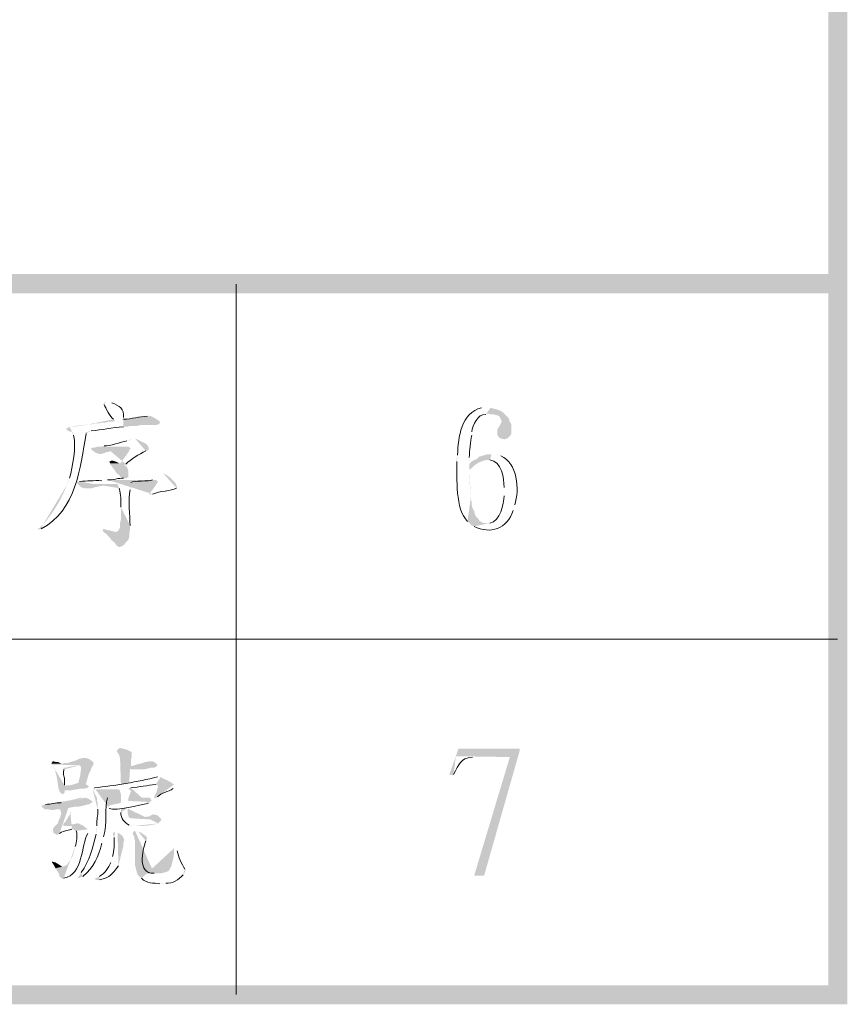
# Model space of a CAD drawing. Extents: x 1 to 39764, y 0 to 5455.
# Drawn here: x 15 to 16, y 1 to 1 of the extents above; entities that cross this region are included whole.
import ezdxf

# ---------------------------------------------------------------- set-up
doc = ezdxf.new("R2010")
doc.units = 0
doc.header["$LTSCALE"] = 10
doc.header["$MEASUREMENT"] = 0
doc.layers.add('PDF_單色填滿', color=7, linetype='CONTINUOUS')
doc.layers.add('PDF_幾何圖形', color=7, linetype='CONTINUOUS')

msp = doc.modelspace()

# ---------------------------------------------------------------- hatches: boundary and pattern name
at = {"layer": 'PDF_幾何圖形', "transparency": 33554559}
h = msp.add_hatch(color=256, dxfattribs=at)
h.paths.add_polyline_path([(15.08918, 1.1125), (15.08751, 1.11167), (15.08751, 1.11)], flags=0)
h.paths.add_polyline_path([(15.09668, 1.095), (15.09835, 1.09333), (15.09501, 1.0925), (15.09168, 1.0925), (15.08835, 1.09167), (15.08501, 1.09167), (15.08168, 1.09083), (15.07835, 1.09083), (15.07501, 1.09), (15.07168, 1.09)], flags=0)
h.paths.add_polyline_path([(15.05251, 1.0875, 0.050325), (15.07168, 1.09)], flags=0)
h.paths.add_polyline_path([(15.05251, 1.0875), (15.05168, 1.08667), (15.04918, 1.08583), (15.05001, 1.08417), (15.05335, 1.0825), (15.05501, 1.0825), (15.05501, 1.08167), (15.05668, 1.07917)], flags=0)
h.paths.add_polyline_path([(15.05251, 1.03583), (15.05085, 1.0325), (15.05001, 1.02917)], flags=0)
h.paths.add_polyline_path([(15.02585, 0.98917, 0.085477), (15.05001, 1.02917)], flags=0)
h.paths.add_polyline_path([(15.02585, 0.98917), (15.02335, 0.98667), (15.02085, 0.985), (15.02085, 0.98417), (15.02418, 0.985)], flags=0)
h.paths.add_polyline_path([(15.06918, 1.08083), (15.06835, 1.08167), (15.07085, 1.0825), (15.07418, 1.08333)], flags=0)
h.paths.add_polyline_path([(15.10668, 1.0875), (15.11001, 1.0875), (15.11335, 1.08833), (15.12001, 1.08833), (15.12335, 1.08917), (15.13835, 1.08917), (15.14251, 1.09), (15.14335, 1.09167), (15.14335, 1.0925), (15.14168, 1.09417), (15.10501, 1.09417), (15.10668, 1.09667)], flags=0)
h.paths.add_polyline_path([(15.09501, 1.11167), (15.09168, 1.1125)], flags=0)
h = msp.add_hatch(color=256, dxfattribs=at)
h.paths.add_polyline_path([(15.08918, 1.1125), (15.08751, 1.11167), (15.08751, 1.11)], flags=0)
h.paths.add_polyline_path([(15.09668, 1.095), (15.09835, 1.09333), (15.09501, 1.0925), (15.09168, 1.0925), (15.08835, 1.09167), (15.08501, 1.09167), (15.08168, 1.09083), (15.07835, 1.09083), (15.07501, 1.09), (15.07168, 1.09)], flags=0)
h.paths.add_polyline_path([(15.05251, 1.0875, 0.050325), (15.07168, 1.09)], flags=0)
h.paths.add_polyline_path([(15.05251, 1.0875), (15.05168, 1.08667), (15.04918, 1.08583), (15.05001, 1.08417), (15.05335, 1.0825), (15.05501, 1.0825), (15.05501, 1.08167), (15.05668, 1.07917)], flags=0)
h.paths.add_polyline_path([(15.05251, 1.03583), (15.05085, 1.0325), (15.05001, 1.02917)], flags=0)
h.paths.add_polyline_path([(15.02585, 0.98917, 0.085477), (15.05001, 1.02917)], flags=0)
h.paths.add_polyline_path([(15.02585, 0.98917), (15.02335, 0.98667), (15.02085, 0.985), (15.02085, 0.98417), (15.02418, 0.985)], flags=0)
h.paths.add_polyline_path([(15.06918, 1.08083), (15.06835, 1.08167), (15.07085, 1.0825), (15.07418, 1.08333)], flags=0)
h.paths.add_polyline_path([(15.10668, 1.0875), (15.11001, 1.0875), (15.11335, 1.08833), (15.12001, 1.08833), (15.12335, 1.08917), (15.13835, 1.08917), (15.14251, 1.09), (15.14335, 1.09167), (15.14335, 1.0925), (15.14168, 1.09417), (15.10501, 1.09417), (15.10668, 1.09667)], flags=0)
h.paths.add_polyline_path([(15.09501, 1.11167), (15.09168, 1.1125)], flags=0)
h = msp.add_hatch(color=256, dxfattribs=at)
h.paths.add_polyline_path([(15.13251, 1.09833), (15.13085, 1.09833)], flags=0)
h.paths.add_polyline_path([(15.10668, 1.095), (15.10501, 1.09417), (15.14168, 1.09417), (15.13751, 1.09667), (15.13418, 1.09833)], flags=0)
h = msp.add_hatch(color=256, dxfattribs=at)
h.paths.add_polyline_path([(15.13251, 1.09833), (15.13085, 1.09833)], flags=0)
h.paths.add_polyline_path([(15.10668, 1.095), (15.10501, 1.09417), (15.14168, 1.09417), (15.13751, 1.09667), (15.13418, 1.09833)], flags=0)
h = msp.add_hatch(color=256, dxfattribs=at)
h.paths.add_polyline_path([(15.47251, 1.10667), (15.46668, 1.10667)], flags=0)
h.paths.add_polyline_path([(15.44251, 1.05917), (15.44168, 1.05583), (15.44168, 1.0525)], flags=0)
h.paths.add_polyline_path([(15.45251, 0.9925), (15.45501, 0.99), (15.47251, 0.99), (15.47085, 0.99083), (15.46835, 0.99083), (15.46501, 0.9925), (15.46335, 0.995), (15.46168, 0.99667), (15.46001, 0.99917), (15.45918, 1.0025), (15.45751, 1.00583), (15.45668, 1.00917), (15.45668, 1.0125), (15.45585, 1.01417), (15.45585, 1.01667)], flags=0)
h.paths.add_polyline_path([(15.45418, 1.04417, 0.020425), (15.45585, 1.01667)], flags=0)
h.paths.add_polyline_path([(15.45418, 1.04417), (15.45751, 1.04667), (15.46001, 1.04917), (15.45418, 1.05), (15.45418, 1.05667)], flags=0)
h.paths.add_polyline_path([(15.45668, 1.07917), (15.45668, 1.0825)], flags=0)
h.paths.add_polyline_path([(15.47085, 1.1), (15.47335, 1.10083), (15.48918, 1.10083), (15.48751, 1.1025), (15.48418, 1.10417), (15.48168, 1.105), (15.47835, 1.10583), (15.47585, 1.10667)], flags=0)
for points in [[(15.48918, 1.10083), (15.47335, 1.10083), (15.47501, 1.1), (15.47835, 1.1), (15.48168, 1.09917), (15.48418, 1.09833), (15.48585, 1.09583), (15.48668, 1.09333), (15.48668, 1.0925), (15.48501, 1.08917), (15.48418, 1.0875), (15.48251, 1.085), (15.48251, 1.07917), (15.48418, 1.07667), (15.48585, 1.07583), (15.48918, 1.075), (15.49001, 1.075), (15.49251, 1.07583), (15.49585, 1.07917), (15.49668, 1.08167), (15.49668, 1.09), (15.49501, 1.0925), (15.49418, 1.09583), (15.49168, 1.09833)], [(15.08418, 1.0675), (15.08085, 1.0675), (15.07751, 1.06667), (15.07585, 1.06667), (15.07418, 1.06583), (15.07501, 1.06417), (15.07835, 1.06167), (15.08335, 1.06), (15.08668, 1.06083), (15.08835, 1.06167), (15.09251, 1.0625), (15.09585, 1.06417), (15.09918, 1.065), (15.10251, 1.06583), (15.10501, 1.06667), (15.10668, 1.06667), (15.10918, 1.0675), (15.11168, 1.0675)], [(15.08418, 1.0675), (15.08085, 1.0675), (15.07751, 1.06667), (15.07585, 1.06667), (15.07418, 1.06583), (15.07501, 1.06417), (15.07835, 1.06167), (15.08335, 1.06), (15.08668, 1.06083), (15.08835, 1.06167), (15.09251, 1.0625), (15.09585, 1.06417), (15.09918, 1.065), (15.10251, 1.06583), (15.10501, 1.06667), (15.10668, 1.06667), (15.10918, 1.0675), (15.11168, 1.0675)], [(15.09418, 1.05333), (15.09251, 1.0525), (15.09335, 1.05083), (15.10335, 1.05083), (15.10251, 1.05083), (15.09918, 1.0525), (15.09668, 1.05333)], [(15.09418, 1.05333), (15.09251, 1.0525), (15.09335, 1.05083), (15.10335, 1.05083), (15.10251, 1.05083), (15.09918, 1.0525), (15.09668, 1.05333)], [(15.45918, 1.05417), (15.45668, 1.0525), (15.45418, 1.05), (15.46001, 1.04917), (15.46251, 1.05083), (15.46585, 1.0525), (15.47085, 1.05417), (15.47335, 1.05417)], [(15.06085, 1.03), (15.06418, 1.02667), (15.06751, 1.02583), (15.07501, 1.02583), (15.07751, 1.02667), (15.08168, 1.0275), (15.08585, 1.02833), (15.09001, 1.02833), (15.09335, 1.02917), (15.09668, 1.03), (15.10085, 1.03)], [(15.06085, 1.03), (15.06418, 1.02667), (15.06751, 1.02583), (15.07501, 1.02583), (15.07751, 1.02667), (15.08168, 1.0275), (15.08585, 1.02833), (15.09001, 1.02833), (15.09335, 1.02917), (15.09668, 1.03), (15.10085, 1.03)], [(15.08668, 0.985), (15.08585, 0.98417), (15.08585, 0.98333), (15.08751, 0.98083), (15.09918, 0.98167), (15.09668, 0.9825), (15.09335, 0.98333), (15.08918, 0.98417)], [(15.08668, 0.985), (15.08585, 0.98417), (15.08585, 0.98333), (15.08751, 0.98083), (15.09918, 0.98167), (15.09668, 0.9825), (15.09335, 0.98333), (15.08918, 0.98417)], [(15.10335, 0.765), (15.10168, 0.76417), (15.10001, 0.76167), (15.10168, 0.75917), (15.10251, 0.7575), (15.10335, 0.75417), (15.10418, 0.72833), (15.11251, 0.73), (15.11335, 0.74417), (15.13085, 0.74417), (15.13418, 0.745), (15.13668, 0.745), (15.13918, 0.74583), (15.11418, 0.74667), (15.11418, 0.7525), (15.11501, 0.75583), (15.11501, 0.76083), (15.11001, 0.76333), (15.10668, 0.76417)], [(15.06585, 0.755), (15.06335, 0.75417), (15.06251, 0.75417), (15.05918, 0.7525), (15.05668, 0.75167), (15.05335, 0.75083), (15.05168, 0.75), (15.04835, 0.75), (15.04501, 0.74917), (15.03418, 0.74917), (15.03501, 0.74833), (15.06251, 0.7475), (15.06418, 0.74583), (15.06418, 0.74333), (15.06335, 0.73917), (15.06335, 0.7375), (15.06168, 0.73083), (15.06168, 0.73), (15.05668, 0.72833), (15.05335, 0.7275), (15.05001, 0.7275), (15.04751, 0.72667), (15.07168, 0.72667), (15.06918, 0.72833), (15.06835, 0.72917), (15.06918, 0.72917), (15.07168, 0.73833), (15.07418, 0.74333), (15.07501, 0.74583), (15.07585, 0.74667), (15.07668, 0.74917), (15.07668, 0.75), (15.07418, 0.7525), (15.07168, 0.75417), (15.06835, 0.755)], [(15.03585, 0.75167), (15.03418, 0.74917), (15.04418, 0.74917), (15.04085, 0.75083), (15.03918, 0.75083)], [(15.13335, 0.75167), (15.12918, 0.75083), (15.12835, 0.75083), (15.12668, 0.75), (15.12335, 0.74917), (15.12001, 0.74833), (15.11501, 0.74667), (15.11418, 0.74667), (15.13918, 0.74583), (15.14085, 0.7475), (15.14001, 0.74917), (15.13751, 0.75083), (15.13585, 0.75167)], [(15.12918, 0.715), (15.12585, 0.715), (15.12335, 0.71417), (15.12251, 0.71417), (15.11751, 0.7125), (15.11501, 0.7125), (15.11168, 0.71167), (15.13335, 0.71083), (15.13501, 0.7125), (15.13335, 0.715), (15.13168, 0.715)], [(15.13668, 0.69833), (15.13501, 0.6975), (15.13168, 0.69583), (15.12918, 0.69583), (15.12668, 0.695), (15.12335, 0.69417), (15.11668, 0.69417), (15.14501, 0.6925), (15.14418, 0.69417), (15.14168, 0.69667), (15.14001, 0.6975)], [(15.06168, 0.68917), (15.06001, 0.68917), (15.05585, 0.68833), (15.05251, 0.6875), (15.04918, 0.68667), (15.04751, 0.68667), (15.06668, 0.68667), (15.06335, 0.68833)], [(15.03501, 0.65083), (15.03501, 0.65), (15.03668, 0.6475), (15.03835, 0.64417), (15.04585, 0.64583), (15.04501, 0.64583), (15.04251, 0.6475), (15.03835, 0.65)]]:
    msp.add_hatch(color=256, dxfattribs=at).paths.add_polyline_path(points)
h = msp.add_hatch(color=256, dxfattribs=at)
h.paths.add_polyline_path([(15.11668, 1.07583), (15.11335, 1.075), (15.11335, 1.07417), (15.11001, 1.07333)], flags=0)
h.paths.add_polyline_path([(15.08751, 1.06833), (15.08418, 1.0675), (15.11168, 1.0675), (15.11418, 1.06583), (15.11251, 1.06417), (15.11251, 1.06333), (15.10918, 1.05833), (15.10668, 1.055), (15.10501, 1.0525), (15.10335, 1.05083), (15.09335, 1.05083), (15.09335, 1.05), (15.09835, 1.04333), (15.10001, 1.04083), (15.10251, 1.03917), (15.10335, 1.0375), (15.10418, 1.03667), (15.10668, 1.03583), (15.11001, 1.03583), (15.11168, 1.0375), (15.11168, 1.04333), (15.11085, 1.04583), (15.10918, 1.04833), (15.10835, 1.04833), (15.10751, 1.04917), (15.10918, 1.05)], flags=0)
h.paths.add_polyline_path([(15.12918, 1.06333), (15.13085, 1.06333), (15.13251, 1.06583), (15.13168, 1.0675), (15.13001, 1.07), (15.12668, 1.07167), (15.12501, 1.0725), (15.12168, 1.07417), (15.11835, 1.07583)], flags=0)
h = msp.add_hatch(color=256, dxfattribs=at)
h.paths.add_polyline_path([(15.11668, 1.07583), (15.11335, 1.075), (15.11335, 1.07417), (15.11001, 1.07333)], flags=0)
h.paths.add_polyline_path([(15.08751, 1.06833), (15.08418, 1.0675), (15.11168, 1.0675), (15.11418, 1.06583), (15.11251, 1.06417), (15.11251, 1.06333), (15.10918, 1.05833), (15.10668, 1.055), (15.10501, 1.0525), (15.10335, 1.05083), (15.09335, 1.05083), (15.09335, 1.05), (15.09835, 1.04333), (15.10001, 1.04083), (15.10251, 1.03917), (15.10335, 1.0375), (15.10418, 1.03667), (15.10668, 1.03583), (15.11001, 1.03583), (15.11168, 1.0375), (15.11168, 1.04333), (15.11085, 1.04583), (15.10918, 1.04833), (15.10835, 1.04833), (15.10751, 1.04917), (15.10918, 1.05)], flags=0)
h.paths.add_polyline_path([(15.12918, 1.06333), (15.13085, 1.06333), (15.13251, 1.06583), (15.13168, 1.0675), (15.13001, 1.07), (15.12668, 1.07167), (15.12501, 1.0725), (15.12168, 1.07417), (15.11835, 1.07583)], flags=0)
h = msp.add_hatch(color=256, dxfattribs=at)
h.paths.add_polyline_path([(15.47668, 1.06), (15.47335, 1.06), (15.47001, 1.05917), (15.46751, 1.05833), (15.46418, 1.0575), (15.46168, 1.055), (15.45918, 1.05417), (15.47501, 1.05417)], flags=0)
h.paths.add_polyline_path([(15.48918, 1.02667), (15.48918, 1.01833)], flags=0)
h.paths.add_polyline_path([(15.47501, 0.99083), (15.47251, 0.99), (15.45501, 0.99), (15.45668, 0.98833), (15.45918, 0.9875)], flags=0)
h.paths.add_polyline_path([(15.49835, 1.00333), (15.49918, 1.00667), (15.50001, 1.00917)], flags=0)
h.paths.add_polyline_path([(15.48585, 1.05833), (15.48335, 1.05917), (15.48001, 1.06)], flags=0)
h = msp.add_hatch(color=256, dxfattribs=at)
h.paths.add_polyline_path([(15.14501, 1.04167), (15.14251, 1.04083)], flags=0)
h.paths.add_polyline_path([(15.11335, 1.03667, 0.0036), (15.14251, 1.04083)], flags=0)
h.paths.add_polyline_path([(15.11335, 1.03667), (15.11001, 1.03667), (15.11001, 1.03583), (15.10668, 1.03583)], flags=0)
h.paths.add_polyline_path([(15.09085, 1.03417), (15.08751, 1.03417), (15.13918, 1.03417), (15.14168, 1.0325), (15.14085, 1.03167), (15.14001, 1.03), (15.13835, 1.0275), (15.13585, 1.02417), (15.13251, 1.02), (15.13335, 1.01917), (15.13585, 1.02)], flags=0)
h.paths.add_polyline_path([(15.16001, 1.02583), (15.16085, 1.0275), (15.16001, 1.02833), (15.15918, 1.03083), (15.15335, 1.03667), (15.15001, 1.03917), (15.14668, 1.04083)], flags=0)
h = msp.add_hatch(color=256, dxfattribs=at)
h.paths.add_polyline_path([(15.14501, 1.04167), (15.14251, 1.04083)], flags=0)
h.paths.add_polyline_path([(15.11335, 1.03667, 0.0036), (15.14251, 1.04083)], flags=0)
h.paths.add_polyline_path([(15.11335, 1.03667), (15.11001, 1.03667), (15.11001, 1.03583), (15.10668, 1.03583)], flags=0)
h.paths.add_polyline_path([(15.09085, 1.03417), (15.08751, 1.03417), (15.13918, 1.03417), (15.14168, 1.0325), (15.14085, 1.03167), (15.14001, 1.03), (15.13835, 1.0275), (15.13585, 1.02417), (15.13251, 1.02), (15.13335, 1.01917), (15.13585, 1.02)], flags=0)
h.paths.add_polyline_path([(15.16001, 1.02583), (15.16085, 1.0275), (15.16001, 1.02833), (15.15918, 1.03083), (15.15335, 1.03667), (15.15001, 1.03917), (15.14668, 1.04083)], flags=0)
h = msp.add_hatch(color=256, dxfattribs=at)
h.paths.add_polyline_path([(15.08751, 1.03417), (15.08501, 1.03333)], flags=0)
h.paths.add_polyline_path([(15.06251, 1.0325), (15.06001, 1.03167), (15.06085, 1.03), (15.10085, 1.03), (15.10168, 1.0275), (15.10251, 1.02583)], flags=0)
h.paths.add_polyline_path([(15.10418, 1.00667), (15.10418, 0.99417), (15.10335, 0.99083), (15.10335, 0.98667), (15.10168, 0.98333), (15.09918, 0.98167), (15.08751, 0.98083), (15.08835, 0.98083), (15.09335, 0.97583), (15.09501, 0.97333), (15.09751, 0.97167), (15.09918, 0.96917), (15.10001, 0.96833), (15.10251, 0.96667), (15.10501, 0.9675), (15.10751, 0.96917), (15.11001, 0.9725), (15.11168, 0.97417), (15.11251, 0.97667), (15.11251, 0.98), (15.11335, 0.98417), (15.11335, 0.98833)], flags=0)
h.paths.add_polyline_path([(15.11335, 1.02417), (15.11335, 1.03), (15.11085, 1.03167), (15.11418, 1.03167)], flags=0)
h.paths.add_polyline_path([(15.13585, 1.03417), (15.13835, 1.03417)], flags=0)
h = msp.add_hatch(color=256, dxfattribs=at)
h.paths.add_polyline_path([(15.08751, 1.03417), (15.08501, 1.03333)], flags=0)
h.paths.add_polyline_path([(15.06251, 1.0325), (15.06001, 1.03167), (15.06085, 1.03), (15.10085, 1.03), (15.10168, 1.0275), (15.10251, 1.02583)], flags=0)
h.paths.add_polyline_path([(15.10418, 1.00667), (15.10418, 0.99417), (15.10335, 0.99083), (15.10335, 0.98667), (15.10168, 0.98333), (15.09918, 0.98167), (15.08751, 0.98083), (15.08835, 0.98083), (15.09335, 0.97583), (15.09501, 0.97333), (15.09751, 0.97167), (15.09918, 0.96917), (15.10001, 0.96833), (15.10251, 0.96667), (15.10501, 0.9675), (15.10751, 0.96917), (15.11001, 0.9725), (15.11168, 0.97417), (15.11251, 0.97667), (15.11251, 0.98), (15.11335, 0.98417), (15.11335, 0.98833)], flags=0)
h.paths.add_polyline_path([(15.11335, 1.02417), (15.11335, 1.03), (15.11085, 1.03167), (15.11418, 1.03167)], flags=0)
h.paths.add_polyline_path([(15.13585, 1.03417), (15.13835, 1.03417)], flags=0)
at = {"layer": 'PDF_幾何圖形', "true_color": 0x3f3f3f, "transparency": 33554559}
msp.add_hatch(color=250, dxfattribs=at).paths.add_polyline_path([(15.50501, 0.76417), (15.44335, 0.76417), (15.44085, 0.75667), (15.49501, 0.75583), (15.45918, 0.63667), (15.46918, 0.63667), (15.50501, 0.7625)])
h = msp.add_hatch(color=250, dxfattribs=at)
h.paths.add_polyline_path([(15.44085, 0.75667), (15.43418, 0.73833), (15.43751, 0.7375), (15.43835, 0.73833)], flags=0)
h.paths.add_polyline_path([(15.45751, 0.75583), (15.49501, 0.75583)], flags=0)
at = {"layer": 'PDF_幾何圖形', "transparency": 33554559}
h = msp.add_hatch(color=256, dxfattribs=at)
h.paths.add_polyline_path([(15.03501, 0.74833), (15.03835, 0.74333), (15.03835, 0.74083), (15.03918, 0.73833), (15.04001, 0.73417), (15.04168, 0.72333), (15.04335, 0.72), (15.04585, 0.71833), (15.04751, 0.72), (15.04751, 0.7225), (15.05418, 0.7225), (15.06418, 0.72417), (15.06751, 0.72417), (15.07085, 0.725), (15.07168, 0.72583), (15.07168, 0.72667), (15.04751, 0.72667), (15.04751, 0.7275)], flags=0)
h.paths.add_polyline_path([(15.04668, 0.74333), (15.04668, 0.745), (15.04835, 0.745), (15.05168, 0.74583), (15.05585, 0.74667), (15.05918, 0.74667), (15.06251, 0.7475)], flags=0)
h = msp.add_hatch(color=256, dxfattribs=at)
h.paths.add_polyline_path([(15.14251, 0.73583), (15.14085, 0.73583)], flags=0)
h.paths.add_polyline_path([(15.07751, 0.725), (15.07585, 0.72333), (15.10251, 0.72333), (15.10335, 0.72167), (15.10335, 0.72083), (15.10418, 0.71833), (15.10418, 0.71), (15.10168, 0.70917), (15.09751, 0.70833), (15.09335, 0.7075), (15.09168, 0.70583), (15.09251, 0.70417)], flags=0)
h.paths.add_polyline_path([(15.13168, 0.70917), (15.13335, 0.71083), (15.11168, 0.71167), (15.11168, 0.71417), (15.11335, 0.71917), (15.11418, 0.72083), (15.11418, 0.72167), (15.11168, 0.72417), (15.11085, 0.72417), (15.11418, 0.725)], flags=0)
h.paths.add_polyline_path([(15.13918, 0.72833), (15.15751, 0.72833), (15.15501, 0.73), (15.15085, 0.7325), (15.14668, 0.73417), (15.14418, 0.73583)], flags=0)
h = msp.add_hatch(color=256, dxfattribs=at)
h.paths.add_polyline_path([(15.07585, 0.72333), (15.07585, 0.7225), (15.07751, 0.72083), (15.07751, 0.72), (15.08001, 0.715), (15.08001, 0.7125), (15.08085, 0.70917), (15.08085, 0.70333)], flags=0)
h.paths.add_polyline_path([(15.08001, 0.68667), (15.07918, 0.68333), (15.07918, 0.67833)], flags=0)
h.paths.add_polyline_path([(15.06418, 0.64), (15.06251, 0.63667), (15.06085, 0.635), (15.06251, 0.63417), (15.06335, 0.635), (15.06585, 0.63583)], flags=0)
h.paths.add_polyline_path([(15.08501, 0.66917), (15.08668, 0.67583)], flags=0)
h.paths.add_polyline_path([(15.09085, 0.715), (15.09085, 0.7175), (15.09001, 0.72), (15.08918, 0.72), (15.09085, 0.72083), (15.09418, 0.72167), (15.09751, 0.72167), (15.10085, 0.7225), (15.10251, 0.72333)], flags=0)
h = msp.add_hatch(color=256, dxfattribs=at)
h.paths.add_polyline_path([(15.15751, 0.72833), (15.13918, 0.72833), (15.14168, 0.72667), (15.14085, 0.72417), (15.14001, 0.72083), (15.13835, 0.7175), (15.13751, 0.715), (15.13835, 0.71417), (15.14085, 0.71583)], flags=0)
h.paths.add_polyline_path([(15.15668, 0.72417), (15.15835, 0.72667)], flags=0)
h = msp.add_hatch(color=256, dxfattribs=at)
h.paths.add_polyline_path([(15.06668, 0.71583), (15.06418, 0.715), (15.06335, 0.71417), (15.06085, 0.71333), (15.05751, 0.71333), (15.05418, 0.7125), (15.05001, 0.71167), (15.04751, 0.71083), (15.04418, 0.71)], flags=0)
h.paths.add_polyline_path([(15.02835, 0.70833), (15.02585, 0.7075), (15.02418, 0.70667), (15.02751, 0.70333), (15.03085, 0.70333), (15.03501, 0.7025), (15.03668, 0.7025), (15.03918, 0.70333), (15.05085, 0.70333), (15.05085, 0.70417), (15.05001, 0.70417), (15.05251, 0.705), (15.05751, 0.70583), (15.06085, 0.70583), (15.06501, 0.70667), (15.06835, 0.7075), (15.07085, 0.70833), (15.07251, 0.70833), (15.07335, 0.70917), (15.07585, 0.71083), (15.07501, 0.71167), (15.07251, 0.71333), (15.06918, 0.715)], flags=0)
h = msp.add_hatch(color=256, dxfattribs=at)
h.paths.add_polyline_path([(15.05085, 0.70333), (15.04335, 0.70333), (15.04335, 0.7025), (15.04418, 0.69917), (15.04335, 0.69583), (15.04168, 0.6925), (15.04085, 0.68917), (15.03668, 0.685), (15.03585, 0.68333), (15.03585, 0.6825), (15.03668, 0.67917), (15.03751, 0.67917), (15.04001, 0.6775), (15.04251, 0.67917)], flags=0)
h.paths.add_polyline_path([(15.05501, 0.68333), (15.07085, 0.68333), (15.06751, 0.68583), (15.06668, 0.68667), (15.04751, 0.68667), (15.04585, 0.6875), (15.04668, 0.68917), (15.04835, 0.69083), (15.05085, 0.695), (15.05251, 0.6975), (15.05335, 0.69833), (15.05418, 0.7), (15.05335, 0.70083)], flags=0)
h = msp.add_hatch(color=256, dxfattribs=at)
h.paths.add_polyline_path([(15.11085, 0.705), (15.10418, 0.70417), (15.10418, 0.7)], flags=0)
h.paths.add_polyline_path([(15.11251, 0.6875), (15.11501, 0.6875), (15.11918, 0.68667)], flags=0)
h.paths.add_polyline_path([(15.11918, 0.68667, 0.081148), (15.14168, 0.68917)], flags=0)
h.paths.add_polyline_path([(15.14168, 0.68917), (15.14501, 0.6925), (15.11668, 0.69417), (15.11501, 0.69417), (15.11251, 0.695), (15.11168, 0.69667), (15.11085, 0.7), (15.11085, 0.70417)], flags=0)
h = msp.add_hatch(color=256, dxfattribs=at)
h.paths.add_polyline_path([(15.07085, 0.68333), (15.05501, 0.68333), (15.05585, 0.68333), (15.05918, 0.68167)], flags=0)
h.paths.add_polyline_path([(15.05835, 0.66583), (15.05668, 0.65917), (15.05501, 0.655), (15.05001, 0.6475), (15.04835, 0.64667), (15.04585, 0.64583), (15.03835, 0.64417), (15.04168, 0.63917), (15.04251, 0.63583), (15.04335, 0.635), (15.04585, 0.63333), (15.04668, 0.63417)], flags=0)
h.paths.add_polyline_path([(15.07085, 0.67917), (15.07168, 0.68083)], flags=0)
h = msp.add_hatch(color=256, dxfattribs=at)
h.paths.add_polyline_path([(15.09835, 0.68083), (15.09585, 0.67917), (15.09668, 0.67667), (15.09751, 0.675)], flags=0)
h.paths.add_polyline_path([(15.09585, 0.65583), (15.09501, 0.65333), (15.09418, 0.65)], flags=0)
h.paths.add_polyline_path([(15.08251, 0.63583), (15.07751, 0.63333), (15.08001, 0.6325), (15.08251, 0.6325)], flags=0)
h.paths.add_polyline_path([(15.10168, 0.64667), (15.10168, 0.6475), (15.10251, 0.65), (15.10668, 0.66667), (15.10668, 0.67), (15.10751, 0.6725), (15.10668, 0.675), (15.10501, 0.6775), (15.10335, 0.67833), (15.10085, 0.68)], flags=0)
h = msp.add_hatch(color=256, dxfattribs=at)
h.paths.add_polyline_path([(15.11835, 0.68167), (15.11751, 0.68167), (15.11585, 0.67917), (15.11751, 0.67583), (15.11751, 0.675), (15.11835, 0.67167), (15.11835, 0.6475), (15.12001, 0.64083), (15.12085, 0.63833), (15.14168, 0.63917), (15.13751, 0.63917)], flags=0)
h.paths.add_polyline_path([(15.12918, 0.67167), (15.13085, 0.67417), (15.12918, 0.67667), (15.12418, 0.68), (15.12168, 0.68083)], flags=0)
h = msp.add_hatch(color=256, dxfattribs=at)
h.paths.add_polyline_path([(15.15835, 0.665), (15.15751, 0.66333), (15.15751, 0.65833), (15.15668, 0.65333), (15.15501, 0.64667), (15.15251, 0.64167), (15.15085, 0.64083), (15.14835, 0.64), (15.14501, 0.63917), (15.14168, 0.63917), (15.12085, 0.63833), (15.12251, 0.63583), (15.12501, 0.63417)], flags=0)
h.paths.add_polyline_path([(15.14335, 0.62833), (15.14585, 0.62833), (15.14918, 0.62917)], flags=0)
h.paths.add_polyline_path([(15.16668, 0.6375), (15.16835, 0.64), (15.16918, 0.6425), (15.16835, 0.64333)], flags=0)
h.paths.add_polyline_path([(15.16085, 0.66167), (15.16001, 0.66333)], flags=0)

# ---------------------------------------------------------------- linework, layer by layer
at = {"layer": 'PDF_單色填滿', "lineweight": 20, "transparency": 33554559}
for points in [[(15.83418, 0.5075), (15.81501, 11.07667), (15.83418, 11.09583)], [(15.81501, 0.52667), (15.83418, 0.5075), (15.81501, 11.07667)], [(0.76501, 1.24083), (0.76501, 1.22167), (15.82418, 1.24083)], [(0.76501, 1.22167), (15.82418, 1.24083), (15.82418, 1.22167)], [(15.13085, 0.74417), (15.11335, 0.74417), (15.12751, 0.74333), (15.11418, 0.74333)], [(0.75585, 0.52667), (0.75585, 0.5075), (15.81501, 0.52667)], [(0.75585, 0.5075), (15.81501, 0.52667), (15.83418, 0.5075)]]:
    msp.add_solid(points, dxfattribs=at)
at = {"layer": 'PDF_幾何圖形', "lineweight": 20}
msp.add_lwpolyline([(15.22001, 0.5175), (15.22001, 1.23083)], dxfattribs=at)
msp.add_lwpolyline([(15.82418, 0.87417), (14.82335, 0.87417)], close=True, dxfattribs=at)
for points in [[(15.08751, 1.11), (15.08842, 1.10625), (15.09349, 1.09728), (15.09668, 1.095)], [(15.08751, 1.11), (15.08842, 1.10625), (15.09349, 1.09728), (15.09668, 1.095)], [(15.10668, 1.09667), (15.10807, 1.106), (15.10239, 1.10828), (15.09501, 1.11167)], [(15.10668, 1.09667), (15.10807, 1.106), (15.10239, 1.10828), (15.09501, 1.11167)], [(15.13085, 1.09833), (15.12271, 1.09754), (15.11478, 1.09547), (15.10668, 1.095)], [(15.13085, 1.09833), (15.12271, 1.09754), (15.11478, 1.09547), (15.10668, 1.095)], [(15.46668, 1.10667), (15.44603, 1.10172), (15.44307, 1.07692), (15.44251, 1.05917)], [(15.45668, 1.0825), (15.45753, 1.08928), (15.46278, 1.10029), (15.47085, 1.1)], [(15.02418, 0.985), (15.05885, 1.00324), (15.06363, 1.04618), (15.06918, 1.08083)], [(15.02418, 0.985), (15.05885, 1.00324), (15.06363, 1.04618), (15.06918, 1.08083)], [(15.05668, 1.07917), (15.05937, 1.06665), (15.05585, 1.04814), (15.05251, 1.03583)], [(15.05668, 1.07917), (15.05937, 1.06665), (15.05585, 1.04814), (15.05251, 1.03583)], [(15.07418, 1.08333), (15.08512, 1.0844), (15.0951, 1.08662), (15.10668, 1.0875)], [(15.07418, 1.08333), (15.08512, 1.0844), (15.0951, 1.08662), (15.10668, 1.0875)], [(15.45418, 1.05667), (15.45486, 1.06372), (15.45518, 1.07246), (15.45668, 1.07917)], [(15.11001, 1.07333), (15.10439, 1.07235), (15.09276, 1.0679), (15.08751, 1.06833)], [(15.11001, 1.07333), (15.10439, 1.07235), (15.09276, 1.0679), (15.08751, 1.06833)], [(15.10918, 1.05), (15.11453, 1.05533), (15.12249, 1.05956), (15.12918, 1.06333)], [(15.10918, 1.05), (15.11453, 1.05533), (15.12249, 1.05956), (15.12918, 1.06333)], [(15.50001, 1.00917), (15.50496, 1.02443), (15.50275, 1.05122), (15.48585, 1.05833)], [(15.44168, 1.0525), (15.44196, 1.03624), (15.44003, 1.00471), (15.45251, 0.9925)], [(15.47501, 1.05417), (15.48664, 1.05257), (15.48951, 1.03606), (15.48918, 1.02667)], [(15.08501, 1.03333), (15.07622, 1.0336), (15.07104, 1.03314), (15.06251, 1.0325)], [(15.08501, 1.03333), (15.07622, 1.0336), (15.07104, 1.03314), (15.06251, 1.0325)], [(15.10668, 1.03583), (15.103, 1.0364), (15.09453, 1.0336), (15.09085, 1.03417)], [(15.10668, 1.03583), (15.103, 1.0364), (15.09453, 1.0336), (15.09085, 1.03417)], [(15.11418, 1.03167), (15.11753, 1.03326), (15.13244, 1.03268), (15.13585, 1.03417)], [(15.11418, 1.03167), (15.11753, 1.03326), (15.13244, 1.03268), (15.13585, 1.03417)], [(15.10251, 1.02583), (15.10408, 1.01886), (15.10443, 1.01388), (15.10418, 1.00667)], [(15.10251, 1.02583), (15.10408, 1.01886), (15.10443, 1.01388), (15.10418, 1.00667)], [(15.11335, 0.98833), (15.11343, 0.99801), (15.11096, 1.01492), (15.11335, 1.02417)], [(15.11335, 0.98833), (15.11343, 0.99801), (15.11096, 1.01492), (15.11335, 1.02417)], [(15.13585, 1.02), (15.14353, 1.0229), (15.15472, 1.02293), (15.16001, 1.02583)], [(15.13585, 1.02), (15.14353, 1.0229), (15.15472, 1.02293), (15.16001, 1.02583)], [(15.48918, 1.01833), (15.48907, 1.00975), (15.48546, 0.99244), (15.47501, 0.99083)], [(15.45918, 0.9875), (15.47501, 0.97918), (15.49271, 0.98525), (15.49835, 1.00333)], [(15.43835, 0.73833), (15.44476, 0.74892), (15.44429, 0.75431), (15.45751, 0.75583)], [(15.04751, 0.7275), (15.04815, 0.73806), (15.04604, 0.73367), (15.04668, 0.74333)], [(15.14085, 0.73583), (15.12103, 0.73119), (15.09765, 0.72681), (15.07751, 0.725)], [(15.11418, 0.725), (15.12254, 0.7256), (15.13089, 0.72746), (15.13918, 0.72833)], [(15.14085, 0.71583), (15.14501, 0.71993), (15.15144, 0.72087), (15.15668, 0.72417)], [(15.08668, 0.67583), (15.09082, 0.68946), (15.08729, 0.7049), (15.09085, 0.715)], [(15.04418, 0.71), (15.03885, 0.71011), (15.03367, 0.7084), (15.02835, 0.70833)], [(15.08085, 0.70333), (15.08142, 0.69497), (15.07944, 0.69503), (15.08001, 0.68667)], [(15.09251, 0.70417), (15.09954, 0.70119), (15.12269, 0.70787), (15.13168, 0.70917)], [(15.10418, 0.7), (15.10385, 0.69453), (15.10781, 0.68971), (15.11251, 0.6875)], [(15.04251, 0.67917), (15.04865, 0.6826), (15.04832, 0.68144), (15.05501, 0.68333)], [(15.04668, 0.63417), (15.06649, 0.63731), (15.0641, 0.66758), (15.07085, 0.67917)], [(15.05918, 0.68167), (15.06107, 0.67676), (15.05926, 0.67075), (15.05835, 0.66583)], [(15.07918, 0.67833), (15.07608, 0.66475), (15.07258, 0.65129), (15.06418, 0.64)], [(15.09751, 0.675), (15.09763, 0.66851), (15.0976, 0.66201), (15.09585, 0.65583)], [(15.06585, 0.63583), (15.07743, 0.64564), (15.081, 0.65481), (15.08501, 0.66917)], [(15.13751, 0.63917), (15.12022, 0.63849), (15.12596, 0.66169), (15.12918, 0.67167)], [(15.16835, 0.64333), (15.16514, 0.64915), (15.16193, 0.65499), (15.16085, 0.66167)], [(15.09418, 0.65), (15.09157, 0.64444), (15.08788, 0.63904), (15.08251, 0.63583)], [(15.08251, 0.6325), (15.09442, 0.63532), (15.0944, 0.63756), (15.10168, 0.64667)], [(15.12501, 0.63417), (15.12943, 0.62836), (15.13718, 0.62986), (15.14335, 0.62833)], [(15.14918, 0.62917), (15.15606, 0.62846), (15.16231, 0.63257), (15.16668, 0.6375)]]:
    msp.add_open_spline(points, degree=3, dxfattribs=at)

doc.saveas('drawing.dxf')
